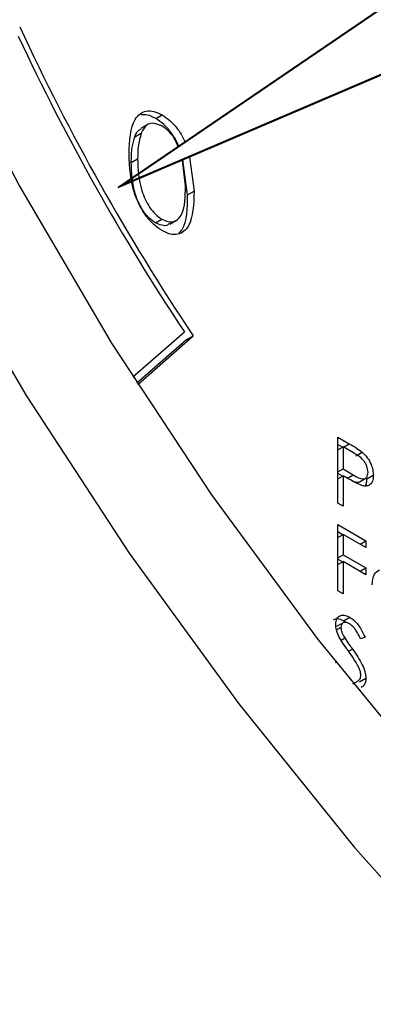
# Model space of a CAD drawing. Units: millimetres. Extents: x 0 to 40874, y 0 to 15182.
# Drawn here: x 698 to 706, y 628 to 650 of the extents above; entities that cross this region are included whole.
import ezdxf

# ---------------------------------------------------------------- set-up
doc = ezdxf.new("R2010")
doc.units = ezdxf.units.MM
doc.header["$LTSCALE"] = 8

msp = doc.modelspace()

# ---------------------------------------------------------------- linework, layer by layer
at = {"color": 7, "linetype": 'Continuous'}
for p, q in [((714.023, 655.904), (700.056, 646.344)), ((714.165, 655.985), (700.198, 646.426)), ((700.056, 646.344), (715.653, 653.034)), ((700.198, 646.426), (715.794, 653.116)), ((700.886, 647.879), (701.028, 647.961)), ((700.72, 647.751), (700.561, 647.659)), ((700.425, 647.474), (700.566, 647.555)), ((700.344, 646.904), (700.486, 646.986)), ((701.546, 646.374), (701.48, 646.955)), ((701.595, 646.183), (701.489, 646.959)), ((701.633, 647.02), (701.737, 646.265)), ((700.198, 646.426), (700.056, 646.344)), ((701.595, 646.183), (701.737, 646.265)), ((700.88, 645.559), (701.021, 645.64)), ((701.201, 645.533), (701.36, 645.625)), ((700.38, 642.135), (701.523, 643.135)), ((701.58, 642.964), (700.47, 641.994)), ((700.487, 641.967), (701.721, 643.046)), ((701.58, 642.964), (701.721, 643.046)), ((704.931, 640.796), (705.181, 640.652)), ((704.931, 639.326), (704.931, 640.796)), ((705.034, 640.573), (704.931, 640.633)), ((704.931, 640.513), (705.045, 640.579)), ((705.045, 640.579), (705.045, 640.09)), ((705.278, 640.445), (705.045, 640.579)), ((705.05, 640.577), (705.181, 640.652)), ((705.329, 640.381), (705.47, 640.463)), ((704.931, 640.024), (705.045, 640.09)), ((705.045, 640.09), (705.268, 639.958)), ((705.033, 639.932), (704.931, 639.992)), ((704.931, 639.873), (705.045, 639.939)), ((705.045, 639.939), (705.045, 639.26)), ((705.136, 639.886), (705.045, 639.939)), ((705.14, 639.884), (705.268, 639.958)), ((705.398, 639.799), (705.557, 639.891)), ((705.573, 639.868), (705.714, 639.95)), ((705.045, 639.26), (704.931, 639.326)), ((704.931, 638.852), (705.551, 638.494)), ((704.931, 637.382), (704.931, 638.852)), ((705.034, 638.629), (704.931, 638.689)), ((704.931, 638.569), (705.045, 638.635)), ((705.045, 638.635), (705.045, 638.183)), ((705.551, 638.343), (705.045, 638.635)), ((705.42, 638.419), (705.551, 638.494)), ((705.551, 638.494), (705.551, 638.343)), ((704.931, 638.117), (705.045, 638.183)), ((705.045, 638.183), (705.551, 637.891)), ((705.034, 638.026), (704.931, 638.086)), ((704.931, 637.966), (705.045, 638.032)), ((705.045, 638.032), (705.045, 637.316)), ((705.551, 637.74), (705.045, 638.032)), ((705.42, 637.816), (705.551, 637.891)), ((705.551, 637.891), (705.551, 637.74)), ((705.045, 637.316), (704.931, 637.382)), ((705.058, 636.679), (704.899, 636.587)), ((705.054, 636.711), (705.196, 636.793)), ((705.099, 636.678), (705.054, 636.711)), ((704.898, 636.514), (704.996, 636.571)), ((705.001, 636.287), (705.08, 636.333)), ((705.535, 636.348), (705.431, 636.318)), ((705.166, 636.039), (705.251, 636.088)), ((704.868, 635.805), (704.908, 635.809)), ((704.878, 635.792), (704.908, 635.809)), ((705.187, 635.403), (705.187, 635.403)), ((705.26, 635.311), (705.395, 635.389)), ((705.41, 635.359), (705.551, 635.44))]:
    msp.add_line(p, q, dxfattribs=at)
at = {"color": 7, "linetype": 'Continuous', "flags": 128}
for points in [[(694.339, 653.613), (696, 649.963), (697.862, 646.378), (699.907, 642.886), (702.122, 639.514), (704.489, 636.29), (706.988, 633.237), (709.601, 630.38), (712.306, 627.741), (715.084, 625.341), (717.912, 623.199), (720.767, 621.331)], [(692.226, 652.821), (693.963, 649.046), (695.896, 645.337), (698.012, 641.721), (700.295, 638.222), (702.73, 634.867), (705.299, 631.678), (707.983, 628.679), (710.763, 625.892), (713.62, 623.335), (716.533, 621.028)]]:
    msp.add_lwpolyline(points, dxfattribs=at)
at = {"color": 7, "linetype": 'Continuous'}
for centre, radius, start, end in [((743.524, 670.988), 50.282, 204.7731, 213.7601), ((743.738, 671.112), 50.645, 204.9996, 213.5336)]:
    msp.add_arc(centre, radius, start, end, dxfattribs=at)
for points, knots in [([(679.975, 691.53), (679.676, 691.366), (678.669, 690.814), (677.127, 689.588), (675.365, 687.877), (673.804, 685.906), (672.44, 683.704), (671.284, 681.275), (670.343, 678.633), (669.626, 675.793), (669.14, 672.774), (668.887, 669.599), (668.868, 666.291), (669.083, 662.873), (669.529, 659.368), (670.2, 655.799), (671.091, 652.188), (672.195, 648.558), (673.505, 644.93), (675.01, 641.328), (676.702, 637.773), (678.57, 634.286), (680.601, 630.889), (682.784, 627.602), (685.106, 624.448), (687.551, 621.444), (690.107, 618.611), (692.758, 615.963), (695.49, 613.528), (697.999, 611.509), (699.608, 610.413), (700.27, 609.963)], [0, 0, 0, 0, 0.014379, 0.048356, 0.08236, 0.116554, 0.151064, 0.185949, 0.221205, 0.256773, 0.292571, 0.328513, 0.364529, 0.400562, 0.436576, 0.472558, 0.508502, 0.544409, 0.580284, 0.616132, 0.651962, 0.687781, 0.723597, 0.759419, 0.795252, 0.831105, 0.866987, 0.902906, 0.93887, 0.974884, 1, 1, 1, 1]), ([(700.295, 647.097), (700.307, 647.384), (700.324, 647.815), (700.613, 648.054), (700.84, 648.051), (700.965, 647.991), (701.028, 647.961)], [0, 0, 0, 0, 0.499379, 0.748779, 0.874391, 1, 1, 1, 1]), ([(700.886, 647.879), (700.823, 647.911), (700.709, 647.968), (700.61, 647.962), (700.566, 647.959)], [0, 0, 0, 0, 0.552986, 1, 1, 1, 1]), ([(701.028, 647.961), (701.09, 647.919), (701.214, 647.837), (701.381, 647.641), (701.49, 647.474), (701.529, 647.376), (701.536, 647.357)], [0, 0, 0, 0, 0.3092465, 0.6184558, 0.9276839, 1, 1, 1, 1]), ([(701.021, 647.713), (700.963, 647.738), (700.847, 647.789), (700.668, 647.752), (700.605, 647.63), (700.566, 647.555)], [0, 0, 0, 0, 0.280213, 0.560806, 1, 1, 1, 1]), ([(701.4, 647.264), (701.391, 647.286), (701.35, 647.388), (701.24, 647.559), (701.072, 647.755), (700.948, 647.838), (700.886, 647.879)], [0, 0, 0, 0, 0.086353, 0.390902, 0.695433, 1, 1, 1, 1]), ([(700.425, 647.474), (700.445, 647.526), (700.477, 647.606), (700.544, 647.638), (700.567, 647.649)], [0, 0, 0, 0, 0.649694, 1, 1, 1, 1]), ([(700.566, 647.555), (700.539, 647.458), (700.491, 647.284), (700.487, 647.077), (700.486, 646.986)], [0, 0, 0, 0, 0.559599, 1, 1, 1, 1]), ([(701.384, 647.253), (701.357, 647.32), (701.304, 647.45), (701.166, 647.611), (701.069, 647.679), (701.021, 647.713)], [0, 0, 0, 0, 0.346009, 0.673147, 1, 1, 1, 1]), ([(700.344, 646.904), (700.347, 647.02), (700.351, 647.227), (700.402, 647.398), (700.425, 647.474)], [0, 0, 0, 0, 0.560097, 1, 1, 1, 1]), ([(701.028, 645.386), (700.965, 645.427), (700.84, 645.511), (700.613, 645.77), (700.326, 646.344), (700.308, 646.796), (700.295, 647.097)], [0, 0, 0, 0, 0.125616, 0.251232, 0.500607, 1, 1, 1, 1]), ([(700.88, 645.559), (700.831, 645.593), (700.734, 645.661), (700.562, 645.873), (700.364, 646.325), (700.352, 646.672), (700.344, 646.904)], [0, 0, 0, 0, 0.125399, 0.250944, 0.499926, 1, 1, 1, 1]), ([(700.486, 646.986), (700.494, 646.754), (700.506, 646.407), (700.704, 645.955), (700.876, 645.742), (700.973, 645.674), (701.021, 645.64)], [0, 0, 0, 0, 0.500074, 0.749056, 0.874601, 1, 1, 1, 1]), ([(701.021, 645.64), (701.07, 645.618), (701.167, 645.573), (701.339, 645.587), (701.542, 645.804), (701.545, 646.146), (701.546, 646.374)], [0, 0, 0, 0, 0.125421, 0.250934, 0.499739, 1, 1, 1, 1]), ([(701.737, 646.265), (701.729, 645.977), (701.718, 645.617), (701.521, 645.363), (701.383, 645.296), (701.214, 645.296), (701.09, 645.356), (701.028, 645.386)], [0, 0, 0, 0, 0.498694, 0.624171, 0.749478, 0.874743, 1, 1, 1, 1]), ([(701.407, 645.334), (701.43, 645.36), (701.591, 645.543), (701.593, 645.887), (701.595, 646.183)], [0, 0, 0, 0, 0.141309, 1, 1, 1, 1]), ([(701.19, 645.549), (701.178, 645.535), (701.138, 645.489), (701.023, 645.495), (700.928, 645.538), (700.88, 645.559)], [0, 0, 0, 0, 0.184094, 0.592197, 1, 1, 1, 1]), ([(705.181, 640.652), (705.235, 640.621), (705.332, 640.565), (705.428, 640.494), (705.47, 640.463)], [0, 0, 0, 0, 0.5603137, 1, 1, 1, 1]), ([(705.6, 640.015), (705.594, 640.061), (705.585, 640.129), (705.539, 640.222), (705.449, 640.349), (705.354, 640.402), (705.278, 640.445)], [0, 0, 0, 0, 0.248969, 0.374729, 0.500383, 1, 1, 1, 1]), ([(705.47, 640.463), (705.509, 640.424), (705.586, 640.347), (705.666, 640.202), (705.709, 640.064), (705.712, 639.988), (705.714, 639.95)], [0, 0, 0, 0, 0.279705, 0.559381, 0.779509, 1, 1, 1, 1]), ([(705.46, 639.723), (705.4, 639.749), (705.292, 639.796), (705.184, 639.859), (705.136, 639.886)], [0, 0, 0, 0, 0.5596942, 1, 1, 1, 1]), ([(705.268, 639.958), (705.346, 639.913), (705.443, 639.856), (705.537, 639.875), (705.585, 639.915), (705.594, 639.975), (705.6, 640.015)], [0, 0, 0, 0, 0.499721, 0.62535, 0.751083, 1, 1, 1, 1]), ([(705.714, 639.95), (705.711, 639.903), (705.705, 639.81), (705.641, 639.729), (705.555, 639.703), (705.492, 639.716), (705.46, 639.723)], [0, 0, 0, 0, 0.280099, 0.559324, 0.779458, 1, 1, 1, 1]), ([(705.538, 639.712), (705.547, 639.728), (705.57, 639.769), (705.572, 639.83), (705.573, 639.868)], [0, 0, 0, 0, 0.379421, 1, 1, 1, 1]), ([(705.397, 639.8), (705.396, 639.799), (705.383, 639.788), (705.329, 639.78), (705.269, 639.813), (705.228, 639.835)], [0, 0, 0, 0, 0.031515, 0.338363, 1, 1, 1, 1]), ([(705.687, 637.512), (705.695, 637.602), (705.708, 637.761), (705.807, 637.822), (705.85, 637.848)], [0, 0, 0, 0, 0.573427, 1, 1, 1, 1]), ([(704.882, 636.631), (704.887, 636.68), (704.898, 636.778), (704.985, 636.841), (705.089, 636.844), (705.16, 636.81), (705.196, 636.793)], [0, 0, 0, 0, 0.2795526, 0.5587984, 0.7793777, 1, 1, 1, 1]), ([(705.054, 636.711), (705.008, 636.733), (704.923, 636.773), (704.857, 636.747), (704.827, 636.735)], [0, 0, 0, 0, 0.5334605, 1, 1, 1, 1]), ([(704.953, 636.366), (704.931, 636.417), (704.891, 636.508), (704.885, 636.593), (704.882, 636.631)], [0, 0, 0, 0, 0.55984, 1, 1, 1, 1]), ([(705.183, 636.649), (705.157, 636.662), (705.105, 636.687), (705.043, 636.677), (705.002, 636.638), (704.998, 636.593), (704.996, 636.571)], [0, 0, 0, 0, 0.280274, 0.559931, 0.77992, 1, 1, 1, 1]), ([(705.431, 636.318), (705.409, 636.362), (705.373, 636.435), (705.313, 636.532), (705.251, 636.604), (705.206, 636.634), (705.183, 636.649)], [0, 0, 0, 0, 0.340409, 0.560482, 0.78018, 1, 1, 1, 1]), ([(705.196, 636.793), (705.243, 636.759), (705.322, 636.703), (705.414, 636.579), (705.479, 636.465), (705.516, 636.387), (705.535, 636.348)], [0, 0, 0, 0, 0.338729, 0.558835, 0.779344, 1, 1, 1, 1]), ([(705.162, 636.046), (705.12, 636.104), (705.046, 636.207), (704.981, 636.317), (704.953, 636.366)], [0, 0, 0, 0, 0.560413, 1, 1, 1, 1]), ([(704.996, 636.571), (704.998, 636.55), (705.001, 636.507), (705.028, 636.423), (705.06, 636.367), (705.08, 636.333)], [0, 0, 0, 0, 0.279946, 0.559774, 1, 1, 1, 1]), ([(705.08, 636.333), (705.111, 636.287), (705.168, 636.204), (705.226, 636.123), (705.251, 636.088)], [0, 0, 0, 0, 0.559906, 1, 1, 1, 1]), ([(705.391, 635.679), (705.352, 635.75), (705.282, 635.877), (705.198, 635.994), (705.162, 636.046)], [0, 0, 0, 0, 0.5594958, 1, 1, 1, 1]), ([(705.251, 636.088), (705.331, 635.973), (705.442, 635.814), (705.537, 635.583), (705.546, 635.488), (705.551, 635.44)], [0, 0, 0, 0, 0.560115, 0.780284, 1, 1, 1, 1]), ([(705.377, 635.38), (705.394, 635.393), (705.428, 635.421), (705.434, 635.479), (705.437, 635.508)], [0, 0, 0, 0, 0.488278, 1, 1, 1, 1]), ([(705.437, 635.508), (705.434, 635.539), (705.428, 635.595), (705.402, 635.653), (705.391, 635.679)], [0, 0, 0, 0, 0.55899, 1, 1, 1, 1]), ([(705.551, 635.44), (705.545, 635.382), (705.536, 635.284), (705.472, 635.248), (705.446, 635.234)], [0, 0, 0, 0, 0.59065, 1, 1, 1, 1])]:
    msp.add_open_spline(points, degree=3, knots=knots, dxfattribs=at)

doc.saveas('drawing.dxf')
